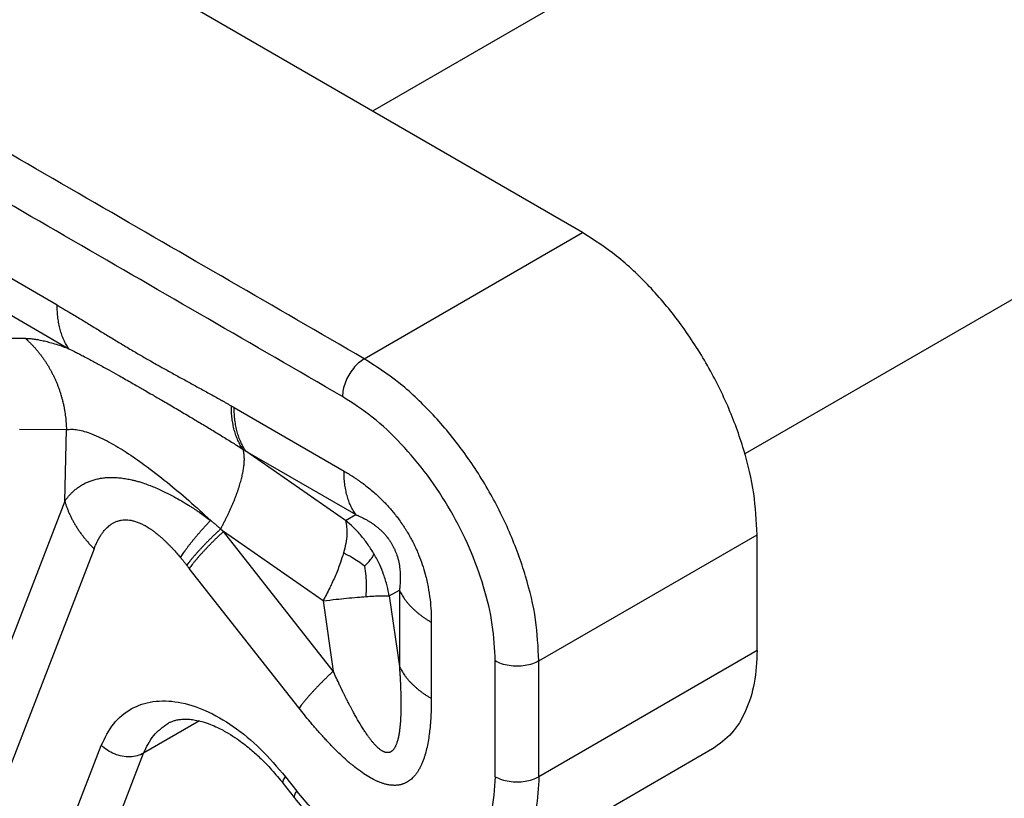
# Model space of a CAD drawing. Units: millimetres. Extents: x -297 to 0, y 0 to 210.
# Drawn here: x -63 to -55, y 153 to 159 of the extents above; entities that cross this region are included whole.
import ezdxf

# ---------------------------------------------------------------- set-up
doc = ezdxf.new("R2010")
doc.units = ezdxf.units.MM

msp = doc.modelspace()

# ---------------------------------------------------------------- linework, layer by layer
at = {"color": 2, "linetype": 'Continuous'}
for p, q in [((-52.1285, 163.2368), (-60.1749, 158.5798)), ((-58.4748, 157.5959), (-67.5965, 162.8753)), ((-62.7304, 157.0071), (-66.8667, 159.4012)), ((-66.772, 159.0482), (-62.6356, 156.6542)), ((-60.2426, 156.5728), (-58.4748, 157.5959)), ((-54.3559, 157.4232), (-57.159, 155.8009)), ((-63.3667, 156.7417), (-62.988, 156.7384)), ((-61.2963, 156.1771), (-60.4067, 155.6622)), ((-63.0345, 156.0022), (-62.6558, 155.9989)), ((-62.6689, 155.419), (-62.6558, 155.9989)), ((-60.3937, 155.2628), (-61.2016, 155.8242)), ((-61.2016, 155.8242), (-60.3119, 155.3093)), ((-62.6689, 155.419), (-63.9047, 152.2185)), ((-60.3937, 155.2628), (-60.3119, 155.3093)), ((-60.4943, 154.0401), (-61.3839, 155.1727)), ((-60.576, 154.6113), (-61.3839, 155.1727)), ((-58.8284, 154.1233), (-57.0606, 155.1464)), ((-57.0606, 154.2086), (-57.0606, 155.1464)), ((-62.4314, 155.0325), (-63.6672, 151.8319)), ((-60.7714, 153.7415), (-61.661, 154.8741)), ((-60.0401, 154.6505), (-59.9584, 154.697)), ((-59.9584, 154.697), (-59.9584, 154.0793)), ((-60.576, 154.6113), (-60.4943, 154.0401)), ((-60.0401, 154.6505), (-59.9584, 154.0793)), ((-59.6996, 154.4375), (-59.6996, 153.8199)), ((-57.0606, 154.2086), (-58.8284, 153.1855)), ((-59.1819, 153.1855), (-59.1819, 154.1233)), ((-58.8284, 153.1855), (-58.8284, 154.1233)), ((-61.5774, 153.6371), (-62.0299, 153.3752)), ((-63.0337, 151.727), (-62.3728, 153.4387)), ((-57.4214, 153.4102), (-59.1892, 152.387)), ((-62.6909, 151.6634), (-62.0299, 153.3752)), ((-60.8805, 153.1837), (-60.7896, 153.068)), ((-60.9003, 153.1315), (-60.8095, 153.0159))]:
    msp.add_line(p, q, dxfattribs=at)
for points in [[(-60.2426, 156.5728), (-60.9701, 156.9938), (-62.4251, 157.8359), (-64.6076, 159.0991), (-66.7901, 160.3623), (-68.2451, 161.2044), (-68.9726, 161.6255)], [(-60.4194, 156.2666), (-61.1469, 156.6876), (-62.6019, 157.5297), (-64.7844, 158.7929), (-66.9669, 160.0561), (-68.4219, 160.8982), (-69.1494, 161.3193)]]:
    msp.add_open_spline(points, degree=3, dxfattribs=at)
for points, knots in [([(-57.0606, 155.1464), (-57.0663, 155.2581), (-57.0782, 155.4905), (-57.1636, 155.8412), (-57.2933, 156.1965), (-57.4686, 156.543), (-57.6811, 156.8682), (-57.9241, 157.1584), (-58.1854, 157.4081), (-58.3808, 157.5349), (-58.4748, 157.5959)], [0, 0, 0, 0, 0.335019, 0.696625, 1.077369, 1.468131, 1.858987, 2.240008, 2.602051, 2.937625, 2.937625, 2.937625, 2.937625]), ([(-62.7304, 157.0071), (-62.7179, 156.9999), (-62.6955, 156.9869), (-62.6654, 156.9692), (-62.6324, 156.9496), (-62.5949, 156.9271), (-62.5358, 156.8914), (-62.4624, 156.8466), (-62.3743, 156.7926), (-62.2864, 156.7389), (-62.1974, 156.6851), (-62.1104, 156.6335), (-62.0394, 156.5921), (-61.9832, 156.5599), (-61.9387, 156.5345), (-61.8936, 156.5091), (-61.8352, 156.4766), (-61.7633, 156.4368), (-61.6754, 156.3886), (-61.5872, 156.3403), (-61.5133, 156.2997), (-61.454, 156.2667), (-61.4223, 156.2489), (-61.4037, 156.2384), (-61.3981, 156.2353), (-61.3926, 156.2322), (-61.3851, 156.228), (-61.3758, 156.2227), (-61.3608, 156.2141), (-61.3421, 156.2035), (-61.3271, 156.1949), (-61.3196, 156.1906)], [0, 0, 0, 0, 0.043229, 0.077715, 0.104662, 0.158345, 0.209049, 0.311835, 0.416282, 0.519139, 0.620769, 0.728287, 0.822541, 0.867226, 0.922707, 0.97613, 1.022651, 1.123105, 1.222782, 1.323347, 1.424796, 1.475798, 1.527011, 1.53374, 1.539846, 1.546267, 1.552704, 1.565589, 1.578497, 1.604359, 1.630239, 1.630239, 1.630239, 1.630239]), ([(-62.6356, 156.6542), (-62.6394, 156.6597), (-62.647, 156.6709), (-62.6575, 156.6884), (-62.6674, 156.7068), (-62.6766, 156.7259), (-62.6851, 156.7459), (-62.693, 156.7666), (-62.7001, 156.788), (-62.7065, 156.8101), (-62.7121, 156.8329), (-62.717, 156.8563), (-62.7211, 156.8802), (-62.7245, 156.9047), (-62.7271, 156.9297), (-62.729, 156.9552), (-62.7302, 156.981), (-62.7303, 156.9984), (-62.7304, 157.0071)], [0, 0, 0, 0, 0.0200393, 0.0404662, 0.0612984, 0.0825503, 0.1042333, 0.1263554, 0.1489213, 0.1719318, 0.1953847, 0.2192743, 0.2435917, 0.2683247, 0.2934584, 0.3189752, 0.3448547, 0.3710746, 0.3710746, 0.3710746, 0.3710746]), ([(-62.988, 156.7384), (-62.9819, 156.7328), (-62.9696, 156.7216), (-62.9517, 156.7041), (-62.9341, 156.6861), (-62.9169, 156.6675), (-62.9001, 156.6484), (-62.8837, 156.6287), (-62.8677, 156.6085), (-62.8522, 156.5878), (-62.8372, 156.5667), (-62.8226, 156.545), (-62.8086, 156.5229), (-62.7951, 156.5004), (-62.7822, 156.4774), (-62.7699, 156.4541), (-62.7581, 156.4304), (-62.747, 156.4064), (-62.7364, 156.3821), (-62.7265, 156.3575), (-62.7172, 156.3327), (-62.7085, 156.3076), (-62.7005, 156.2823), (-62.6932, 156.2568), (-62.6865, 156.2312), (-62.6804, 156.2055), (-62.675, 156.1797), (-62.6703, 156.1539), (-62.6663, 156.128), (-62.6629, 156.1021), (-62.6601, 156.0762), (-62.658, 156.0504), (-62.6565, 156.0246), (-62.656, 156.0075), (-62.6558, 155.9989)], [0, 0, 0, 0, 0.0248603, 0.0498858, 0.0750698, 0.1004053, 0.1258848, 0.1515005, 0.1772443, 0.2031076, 0.2290818, 0.2551575, 0.2813254, 0.3075758, 0.3338987, 0.3602839, 0.386721, 0.4131995, 0.4397085, 0.4662372, 0.4927746, 0.5193098, 0.5458316, 0.5723289, 0.5987908, 0.6252061, 0.6515641, 0.6778538, 0.7040647, 0.7301863, 0.7562084, 0.7821208, 0.8079138, 0.8335779, 0.8335779, 0.8335779, 0.8335779]), ([(-62.988, 156.7384), (-62.9769, 156.7381), (-62.9528, 156.7373), (-62.9164, 156.7331), (-62.8759, 156.7264), (-62.8339, 156.7173), (-62.7873, 156.7052), (-62.7379, 156.6904), (-62.6864, 156.6731), (-62.6521, 156.6603), (-62.6356, 156.6542)], [0, 0, 0, 0, 0.0334625, 0.0721811, 0.1098074, 0.1567964, 0.2010409, 0.2541499, 0.311436, 0.3640166, 0.3640166, 0.3640166, 0.3640166]), ([(-62.6356, 156.6542), (-62.6202, 156.6465), (-62.594, 156.6334), (-62.5557, 156.6137), (-62.5183, 156.5942), (-62.4648, 156.566), (-62.395, 156.5283), (-62.3151, 156.4842), (-62.229, 156.4359), (-62.1552, 156.394), (-62.093, 156.3584), (-62.0511, 156.3344), (-62.0082, 156.3096), (-61.9523, 156.2773), (-61.8742, 156.232), (-61.7788, 156.1762), (-61.683, 156.1196), (-61.5906, 156.0645), (-61.5024, 156.0114), (-61.4255, 155.9645), (-61.3642, 155.9266), (-61.3201, 155.8992), (-61.2738, 155.8701), (-61.2431, 155.8506), (-61.2255, 155.8395)], [0, 0, 0, 0, 0.051729, 0.087765, 0.129308, 0.178307, 0.269306, 0.36722, 0.452168, 0.5653, 0.621966, 0.667169, 0.710173, 0.770568, 0.860891, 0.980918, 1.102126, 1.194707, 1.303604, 1.410896, 1.465243, 1.519735, 1.566693, 1.629047, 1.629047, 1.629047, 1.629047]), ([(-60.2426, 156.5728), (-60.2583, 156.5622), (-60.2912, 156.54), (-60.3328, 156.4944), (-60.3691, 156.4415), (-60.3967, 156.3837), (-60.4154, 156.325), (-60.4181, 156.2854), (-60.4194, 156.2666)], [0, 0, 0, 0, 0.0566635, 0.1186847, 0.1835861, 0.2484665, 0.3104277, 0.3670015, 0.3670015, 0.3670015, 0.3670015]), ([(-58.8284, 154.1233), (-58.8341, 154.235), (-58.846, 154.4673), (-58.9313, 154.8181), (-59.061, 155.1734), (-59.2364, 155.5199), (-59.4489, 155.8451), (-59.6919, 156.1353), (-59.9532, 156.3849), (-60.1486, 156.5117), (-60.2426, 156.5728)], [0, 0, 0, 0, 0.335019, 0.696625, 1.077369, 1.468131, 1.858987, 2.240008, 2.602051, 2.937625, 2.937625, 2.937625, 2.937625]), ([(-59.1819, 154.1233), (-59.1869, 154.221), (-59.1973, 154.4243), (-59.272, 154.7312), (-59.3855, 155.0421), (-59.5389, 155.3453), (-59.7248, 155.6299), (-59.9375, 155.8838), (-60.1661, 156.1022), (-60.3371, 156.2132), (-60.4194, 156.2666)], [0, 0, 0, 0, 0.293141, 0.609547, 0.942698, 1.284615, 1.626614, 1.960007, 2.276795, 2.570422, 2.570422, 2.570422, 2.570422]), ([(-61.3196, 156.1906), (-61.3181, 156.1897), (-61.3142, 156.1875), (-61.3087, 156.1843), (-61.3024, 156.1807), (-61.2986, 156.1784), (-61.2963, 156.1771)], [0, 0, 0, 0, 0.00528433, 0.01346424, 0.0191576, 0.02693825, 0.02693825, 0.02693825, 0.02693825]), ([(-61.2255, 155.8395), (-61.2292, 155.845), (-61.2368, 155.8561), (-61.2471, 155.8737), (-61.2569, 155.892), (-61.266, 155.9111), (-61.2744, 155.931), (-61.2822, 155.9516), (-61.2893, 155.9729), (-61.2956, 155.9949), (-61.3012, 156.0175), (-61.3061, 156.0408), (-61.3102, 156.0646), (-61.3136, 156.0889), (-61.3163, 156.1138), (-61.3182, 156.139), (-61.3194, 156.1647), (-61.3195, 156.1819), (-61.3196, 156.1906)], [0, 0, 0, 0, 0.0199651, 0.0403134, 0.0610615, 0.0822231, 0.1038086, 0.1258252, 0.148277, 0.1711646, 0.1944854, 0.2182334, 0.2423999, 0.2669729, 0.2919376, 0.3172769, 0.3429709, 0.3689979, 0.3689979, 0.3689979, 0.3689979]), ([(-61.2016, 155.8242), (-61.2053, 155.8297), (-61.213, 155.8409), (-61.2234, 155.8584), (-61.2333, 155.8768), (-61.2425, 155.8959), (-61.2511, 155.9159), (-61.2589, 155.9366), (-61.266, 155.958), (-61.2724, 155.9801), (-61.278, 156.0029), (-61.2829, 156.0263), (-61.2871, 156.0502), (-61.2905, 156.0747), (-61.2931, 156.0997), (-61.2949, 156.1252), (-61.2961, 156.151), (-61.2962, 156.1684), (-61.2963, 156.1771)], [0, 0, 0, 0, 0.0200393, 0.0404662, 0.0612984, 0.0825503, 0.1042333, 0.1263554, 0.1489213, 0.1719318, 0.1953847, 0.2192743, 0.2435917, 0.2683247, 0.2934584, 0.3189752, 0.3448547, 0.3710746, 0.3710746, 0.3710746, 0.3710746]), ([(-62.6558, 155.9989), (-62.6415, 156.0002), (-62.611, 156.0029), (-62.5621, 155.9968), (-62.508, 155.9842), (-62.4209, 155.9543), (-62.3063, 155.8987), (-62.1649, 155.813), (-62.0087, 155.7045), (-61.8401, 155.5733), (-61.6612, 155.4224), (-61.5456, 155.3169), (-61.4868, 155.2632)], [0, 0, 0, 0, 0.043028, 0.091647, 0.146988, 0.209423, 0.367563, 0.527873, 0.705202, 0.937682, 1.16861, 1.407194, 1.407194, 1.407194, 1.407194]), ([(-61.4062, 155.194), (-61.4017, 155.2022), (-61.3929, 155.2188), (-61.3799, 155.2437), (-61.3673, 155.2686), (-61.355, 155.2935), (-61.3431, 155.3183), (-61.3316, 155.343), (-61.3205, 155.3676), (-61.3099, 155.3921), (-61.2998, 155.4163), (-61.2902, 155.4403), (-61.281, 155.464), (-61.2724, 155.4874), (-61.2644, 155.5104), (-61.2569, 155.533), (-61.25, 155.5552), (-61.2437, 155.5769), (-61.238, 155.5981), (-61.2329, 155.6188), (-61.2284, 155.6389), (-61.2245, 155.6584), (-61.2213, 155.6773), (-61.2186, 155.6956), (-61.2166, 155.7132), (-61.2152, 155.7301), (-61.2144, 155.7463), (-61.2142, 155.7618), (-61.2147, 155.7766), (-61.2157, 155.7907), (-61.2172, 155.804), (-61.2194, 155.8165), (-61.2221, 155.8283), (-61.2244, 155.8358), (-61.2255, 155.8395)], [0, 0, 0, 0, 0.0281825, 0.056267, 0.0842138, 0.1119829, 0.139534, 0.1668264, 0.1938198, 0.2204741, 0.2467499, 0.2726084, 0.298012, 0.3229243, 0.3473105, 0.3711376, 0.3943746, 0.4169927, 0.4389656, 0.4602698, 0.4808846, 0.5007926, 0.5199796, 0.5384351, 0.5561522, 0.5731281, 0.5893639, 0.6048653, 0.6196425, 0.6337103, 0.6470887, 0.6598028, 0.671883, 0.6833653, 0.6833653, 0.6833653, 0.6833653]), ([(-61.2255, 155.8395), (-61.2251, 155.8392), (-61.2239, 155.8385), (-61.2215, 155.8369), (-61.2179, 155.8346), (-61.2133, 155.8317), (-61.2078, 155.8282), (-61.2038, 155.8257), (-61.2016, 155.8242)], [0, 0, 0, 0, 0.00133772, 0.00432776, 0.00870183, 0.01419165, 0.02036641, 0.02838867, 0.02838867, 0.02838867, 0.02838867]), ([(-60.4067, 155.6622), (-60.3938, 155.6546), (-60.368, 155.6392), (-60.3361, 155.6189), (-60.3106, 155.602), (-60.2904, 155.5882), (-60.2711, 155.5745), (-60.2282, 155.5429), (-60.1683, 155.4946), (-60.1082, 155.4385), (-60.0665, 155.3955), (-60.0389, 155.3654), (-60.0105, 155.3324), (-59.9845, 155.3001), (-59.9575, 155.2643), (-59.9364, 155.2343), (-59.9185, 155.2073), (-59.9057, 155.1872), (-59.8931, 155.1667), (-59.881, 155.1461), (-59.87, 155.1266), (-59.8594, 155.1068), (-59.8491, 155.0871), (-59.8387, 155.0662), (-59.8286, 155.0451), (-59.8194, 155.0248), (-59.8107, 155.0048), (-59.7943, 154.9651), (-59.7723, 154.9057), (-59.7463, 154.819), (-59.7247, 154.7243), (-59.7095, 154.6245), (-59.7012, 154.5288), (-59.7001, 154.4675), (-59.6996, 154.4375)], [0, 0, 0, 0, 0.044895, 0.090269, 0.113309, 0.136678, 0.163482, 0.18468, 0.296282, 0.394208, 0.431121, 0.475788, 0.5169, 0.561694, 0.599981, 0.651502, 0.671486, 0.697424, 0.722813, 0.743686, 0.769199, 0.789951, 0.811019, 0.835834, 0.860185, 0.881123, 0.902732, 0.925516, 1.010079, 1.092549, 1.196938, 1.301206, 1.395004, 1.485011, 1.485011, 1.485011, 1.485011]), ([(-60.3119, 155.3093), (-60.3157, 155.3148), (-60.3233, 155.326), (-60.3338, 155.3435), (-60.3437, 155.3619), (-60.3529, 155.3811), (-60.3614, 155.401), (-60.3693, 155.4217), (-60.3764, 155.4431), (-60.3828, 155.4652), (-60.3884, 155.488), (-60.3933, 155.5114), (-60.3974, 155.5353), (-60.4008, 155.5598), (-60.4035, 155.5848), (-60.4053, 155.6103), (-60.4065, 155.6361), (-60.4066, 155.6535), (-60.4067, 155.6622)], [0, 0, 0, 0, 0.0200393, 0.0404662, 0.0612984, 0.0825503, 0.1042333, 0.1263554, 0.1489213, 0.1719318, 0.1953847, 0.2192743, 0.2435917, 0.2683247, 0.2934584, 0.3189752, 0.3448547, 0.3710746, 0.3710746, 0.3710746, 0.3710746]), ([(-62.6689, 155.419), (-62.6629, 155.4271), (-62.6515, 155.4425), (-62.6358, 155.4612), (-62.6231, 155.4751), (-62.6143, 155.4842), (-62.6076, 155.4907), (-62.6023, 155.4957), (-62.5973, 155.5002), (-62.5829, 155.513), (-62.5591, 155.5316), (-62.5254, 155.5531), (-62.4937, 155.5694), (-62.4628, 155.5823), (-62.4309, 155.5929), (-62.3978, 155.601), (-62.3696, 155.6058), (-62.3471, 155.6085), (-62.3292, 155.61), (-62.3104, 155.611), (-62.2856, 155.6115), (-62.2521, 155.6105), (-62.2112, 155.6068), (-62.1682, 155.6004), (-62.1312, 155.5928), (-62.0984, 155.5848), (-62.0686, 155.5765), (-62.0153, 155.56), (-61.9419, 155.5324), (-61.8585, 155.4942), (-61.7861, 155.4565), (-61.7245, 155.4216), (-61.6775, 155.393), (-61.6437, 155.3716), (-61.6224, 155.3578), (-61.6001, 155.343), (-61.57, 155.3226), (-61.5313, 155.2954), (-61.5017, 155.274), (-61.4868, 155.2632)], [0, 0, 0, 0, 0.030006, 0.057734, 0.073068, 0.086616, 0.095531, 0.10111, 0.108374, 0.11565, 0.158995, 0.198847, 0.235401, 0.265765, 0.299422, 0.336029, 0.36785, 0.385189, 0.404087, 0.421607, 0.441822, 0.478256, 0.522065, 0.564999, 0.608766, 0.635304, 0.666227, 0.701473, 0.802709, 0.901238, 0.976449, 1.047652, 1.113359, 1.141694, 1.167529, 1.189575, 1.22189, 1.276671, 1.33155, 1.33155, 1.33155, 1.33155]), ([(-62.6689, 155.419), (-62.6664, 155.4106), (-62.6613, 155.3936), (-62.6526, 155.3683), (-62.6429, 155.343), (-62.6321, 155.3178), (-62.6204, 155.2926), (-62.6077, 155.2675), (-62.594, 155.2427), (-62.5793, 155.218), (-62.5638, 155.1935), (-62.5473, 155.1693), (-62.53, 155.1455), (-62.5118, 155.122), (-62.4928, 155.0989), (-62.4731, 155.0763), (-62.4526, 155.054), (-62.4385, 155.0397), (-62.4314, 155.0325)], [0, 0, 0, 0, 0.0263898, 0.0531358, 0.0802328, 0.1076736, 0.135449, 0.1635479, 0.1919571, 0.2206615, 0.2496442, 0.2788867, 0.3083686, 0.3380681, 0.3679622, 0.3980265, 0.4282356, 0.4585633, 0.4585633, 0.4585633, 0.4585633]), ([(-60.3119, 155.3093), (-60.2992, 155.304), (-60.2733, 155.293), (-60.2456, 155.2791), (-60.2266, 155.2687), (-60.2171, 155.2632), (-60.2068, 155.2571), (-60.1935, 155.2489), (-60.1774, 155.2383), (-60.1576, 155.2242), (-60.1372, 155.2083), (-60.1196, 155.1932), (-60.1054, 155.18), (-60.0947, 155.1694), (-60.0844, 155.1586), (-60.0718, 155.1446), (-60.0587, 155.1288), (-60.0447, 155.1102), (-60.0315, 155.091), (-60.0191, 155.0708), (-60.0071, 155.0488), (-59.9964, 155.0265), (-59.9868, 155.0037), (-59.9746, 154.9701), (-59.9626, 154.926), (-59.9554, 154.881), (-59.9523, 154.8476), (-59.9512, 154.8284), (-59.9508, 154.8129), (-59.9507, 154.8022), (-59.9507, 154.7914), (-59.9512, 154.7699), (-59.9531, 154.7381), (-59.9567, 154.7104), (-59.9584, 154.697)], [0, 0, 0, 0, 0.0414067, 0.0844028, 0.0929861, 0.1064216, 0.1172808, 0.1288695, 0.1531904, 0.1752496, 0.2018103, 0.2308133, 0.2447487, 0.2598388, 0.2759421, 0.2897199, 0.3162793, 0.3373107, 0.3595639, 0.3861083, 0.4083518, 0.4348658, 0.4602568, 0.4823858, 0.5423343, 0.5969681, 0.6187643, 0.6429325, 0.654819, 0.6651708, 0.6751087, 0.6870093, 0.7299481, 0.7706112, 0.7706112, 0.7706112, 0.7706112]), ([(-62.4314, 155.0325), (-62.4273, 155.0426), (-62.4191, 155.0627), (-62.4089, 155.0847), (-62.4017, 155.099), (-62.3988, 155.1046), (-62.3963, 155.1092), (-62.3945, 155.1126), (-62.3924, 155.1162), (-62.3886, 155.1231), (-62.3827, 155.1328), (-62.3723, 155.1492), (-62.3584, 155.1688), (-62.3416, 155.1889), (-62.3255, 155.2053), (-62.3118, 155.2175), (-62.2967, 155.2291), (-62.2789, 155.2406), (-62.2571, 155.2516), (-62.2333, 155.2601), (-62.2083, 155.2655), (-62.1829, 155.2678), (-62.1575, 155.2671), (-62.1312, 155.2636), (-62.1033, 155.257), (-62.0751, 155.2474), (-62.0464, 155.235), (-62.017, 155.2198), (-61.9904, 155.2037), (-61.9662, 155.1875), (-61.9446, 155.1718), (-61.9227, 155.1547), (-61.9009, 155.1366), (-61.8794, 155.1177), (-61.8593, 155.0991), (-61.841, 155.0814), (-61.8278, 155.0682), (-61.8172, 155.0574), (-61.8098, 155.0497), (-61.8018, 155.0413), (-61.786, 155.0243), (-61.7619, 154.9976), (-61.7416, 154.9737), (-61.7313, 154.9617)], [0, 0, 0, 0, 0.0327953, 0.0650114, 0.072926, 0.0807726, 0.0838393, 0.0885476, 0.0924262, 0.0962632, 0.1122366, 0.126556, 0.1543851, 0.1844974, 0.2049532, 0.2232181, 0.2394106, 0.2622405, 0.2865524, 0.3124131, 0.3379001, 0.3631799, 0.388556, 0.4141033, 0.4426395, 0.4746015, 0.503321, 0.5362505, 0.5738166, 0.5966481, 0.6233568, 0.6540842, 0.6797851, 0.7083767, 0.7399693, 0.7620658, 0.7847038, 0.795959, 0.8074646, 0.8168432, 0.8305034, 0.8773277, 0.9246142, 0.9246142, 0.9246142, 0.9246142]), ([(-61.7313, 154.9617), (-61.7278, 154.9672), (-61.7207, 154.9785), (-61.7093, 154.9953), (-61.6974, 155.0126), (-61.6847, 155.0303), (-61.6714, 155.0484), (-61.6574, 155.0668), (-61.6428, 155.0855), (-61.6276, 155.1045), (-61.6118, 155.1237), (-61.5954, 155.1432), (-61.5785, 155.1629), (-61.5611, 155.1827), (-61.5432, 155.2028), (-61.5248, 155.2229), (-61.506, 155.2431), (-61.4933, 155.2565), (-61.4868, 155.2632)], [0, 0, 0, 0, 0.0195721, 0.0398899, 0.0609365, 0.0826927, 0.1051361, 0.128242, 0.1519831, 0.1763299, 0.2012509, 0.2267124, 0.2526792, 0.2791144, 0.3059799, 0.3332365, 0.3608439, 0.3887614, 0.3887614, 0.3887614, 0.3887614]), ([(-61.4868, 155.2632), (-61.4851, 155.2618), (-61.4817, 155.259), (-61.4754, 155.2536), (-61.4676, 155.247), (-61.4583, 155.2391), (-61.4487, 155.2308), (-61.4394, 155.2228), (-61.4306, 155.2153), (-61.4224, 155.2083), (-61.4142, 155.2013), (-61.4089, 155.1964), (-61.4062, 155.194)], [0, 0, 0, 0, 0.0066541, 0.013309, 0.025139, 0.0369723, 0.0500293, 0.0630902, 0.0738914, 0.0846879, 0.0954981, 0.1063432, 0.1063432, 0.1063432, 0.1063432]), ([(-60.3937, 155.2628), (-60.3879, 155.2255), (-60.3741, 155.1366), (-60.3976, 155.0493), (-60.4113, 154.9987)], [0, 0, 0, 0, 0.1121635, 0.2673019, 0.2673019, 0.2673019, 0.2673019]), ([(-60.1624, 154.9881), (-60.1781, 155.0138), (-60.2096, 155.0652), (-60.2666, 155.1384), (-60.3276, 155.2051), (-60.3728, 155.2446), (-60.3937, 155.2628)], [0, 0, 0, 0, 0.0903053, 0.18057, 0.2778756, 0.3608388, 0.3608388, 0.3608388, 0.3608388]), ([(-61.4062, 155.194), (-61.4133, 155.1873), (-61.4274, 155.1741), (-61.4482, 155.1541), (-61.4687, 155.1343), (-61.4886, 155.1147), (-61.5081, 155.0951), (-61.527, 155.0758), (-61.5454, 155.0567), (-61.5632, 155.0379), (-61.5803, 155.0193), (-61.5968, 155.0011), (-61.6126, 154.9832), (-61.6277, 154.9657), (-61.6421, 154.9485), (-61.6558, 154.9318), (-61.6687, 154.9156), (-61.677, 154.9048), (-61.681, 154.8995)], [0, 0, 0, 0, 0.0291861, 0.0580417, 0.0865194, 0.1145724, 0.1421552, 0.1692232, 0.1957334, 0.2216448, 0.2469179, 0.2715159, 0.2954042, 0.318551, 0.3409272, 0.3625068, 0.3832669, 0.4031881, 0.4031881, 0.4031881, 0.4031881]), ([(-61.3839, 155.1727), (-61.3911, 155.1659), (-61.4053, 155.1525), (-61.4264, 155.1323), (-61.447, 155.1123), (-61.4672, 155.0923), (-61.4868, 155.0725), (-61.5059, 155.0529), (-61.5245, 155.0335), (-61.5424, 155.0144), (-61.5597, 154.9956), (-61.5763, 154.9771), (-61.5923, 154.9589), (-61.6075, 154.9411), (-61.622, 154.9238), (-61.6357, 154.9068), (-61.6487, 154.8904), (-61.657, 154.8794), (-61.661, 154.8741)], [0, 0, 0, 0, 0.0295213, 0.0587122, 0.0875238, 0.1159082, 0.1438182, 0.1712081, 0.1980336, 0.2242524, 0.2498238, 0.27471, 0.2988753, 0.322287, 0.3449153, 0.3667334, 0.387718, 0.407849, 0.407849, 0.407849, 0.407849]), ([(-61.4062, 155.194), (-61.4058, 155.1936), (-61.405, 155.1928), (-61.4027, 155.1906), (-61.3994, 155.1874), (-61.3961, 155.1843), (-61.394, 155.1823), (-61.3918, 155.1802), (-61.3884, 155.177), (-61.3854, 155.1741), (-61.3839, 155.1727)], [0, 0, 0, 0, 0.00164978, 0.00329995, 0.00942309, 0.01554616, 0.01691568, 0.01828519, 0.02453468, 0.03078393, 0.03078393, 0.03078393, 0.03078393]), ([(-60.4113, 154.9987), (-60.4192, 154.9724), (-60.4381, 154.9101), (-60.4758, 154.8155), (-60.5226, 154.7124), (-60.5579, 154.6456), (-60.576, 154.6113)], [0, 0, 0, 0, 0.0822295, 0.1953185, 0.3053314, 0.4217322, 0.4217322, 0.4217322, 0.4217322]), ([(-60.2402, 154.8917), (-60.2574, 154.9047), (-60.291, 154.93), (-60.3478, 154.9664), (-60.3887, 154.9872), (-60.4113, 154.9987)], [0, 0, 0, 0, 0.0644584, 0.1263024, 0.202127, 0.202127, 0.202127, 0.202127]), ([(-60.2402, 154.8917), (-60.2233, 154.9087), (-60.194, 154.9382), (-60.1718, 154.9733), (-60.1624, 154.9881)], [0, 0, 0, 0, 0.0716287, 0.1242023, 0.1242023, 0.1242023, 0.1242023]), ([(-60.0401, 154.6505), (-60.0455, 154.6776), (-60.0571, 154.7366), (-60.0836, 154.8205), (-60.1182, 154.9066), (-60.1469, 154.9596), (-60.1624, 154.9881)], [0, 0, 0, 0, 0.0829802, 0.1803004, 0.2634453, 0.3608804, 0.3608804, 0.3608804, 0.3608804]), ([(-61.7313, 154.9617), (-61.7303, 154.9605), (-61.7281, 154.958), (-61.7241, 154.9531), (-61.7193, 154.9473), (-61.7135, 154.9402), (-61.7075, 154.9328), (-61.7017, 154.9256), (-61.6962, 154.9188), (-61.6911, 154.9124), (-61.686, 154.906), (-61.6827, 154.9017), (-61.681, 154.8995)], [0, 0, 0, 0, 0.00494418, 0.00989791, 0.0187647, 0.02765269, 0.03746497, 0.04730114, 0.05545943, 0.06363533, 0.0718225, 0.08001454, 0.08001454, 0.08001454, 0.08001454]), ([(-61.681, 154.8995), (-61.6797, 154.8979), (-61.6763, 154.8936), (-61.6716, 154.8876), (-61.6662, 154.8807), (-61.6629, 154.8765), (-61.661, 154.8741)], [0, 0, 0, 0, 0.00635095, 0.01619286, 0.02312238, 0.03237769, 0.03237769, 0.03237769, 0.03237769]), ([(-60.2402, 154.8917), (-60.2367, 154.8654), (-60.2299, 154.814), (-60.2256, 154.7315), (-60.2289, 154.6758), (-60.2308, 154.6453)], [0, 0, 0, 0, 0.0797632, 0.1555797, 0.2471356, 0.2471356, 0.2471356, 0.2471356]), ([(-59.9584, 154.697), (-59.9555, 154.6909), (-59.9496, 154.6787), (-59.9396, 154.6608), (-59.9286, 154.643), (-59.9166, 154.6254), (-59.9036, 154.6079), (-59.8895, 154.5907), (-59.8745, 154.5738), (-59.8585, 154.5572), (-59.8416, 154.5408), (-59.8237, 154.5248), (-59.805, 154.5092), (-59.7855, 154.494), (-59.7651, 154.4791), (-59.7439, 154.4648), (-59.7221, 154.4508), (-59.7071, 154.4419), (-59.6996, 154.4375)], [0, 0, 0, 0, 0.0201161, 0.0406195, 0.0615275, 0.0828543, 0.1046111, 0.1268057, 0.1494423, 0.1725218, 0.1960417, 0.2199962, 0.2443761, 0.2691694, 0.294361, 0.319933, 0.3458654, 0.3721355, 0.3721355, 0.3721355, 0.3721355]), ([(-60.576, 154.6113), (-60.5404, 154.6154), (-60.4777, 154.6225), (-60.3847, 154.632), (-60.3053, 154.6395), (-60.2529, 154.6436), (-60.2308, 154.6453)], [0, 0, 0, 0, 0.107475, 0.1893269, 0.2804839, 0.3469432, 0.3469432, 0.3469432, 0.3469432]), ([(-60.2308, 154.6453), (-60.2094, 154.6468), (-60.1701, 154.6495), (-60.1167, 154.6517), (-60.0745, 154.6527), (-60.0503, 154.6511), (-60.0401, 154.6505)], [0, 0, 0, 0, 0.0643829, 0.118054, 0.1603618, 0.1908743, 0.1908743, 0.1908743, 0.1908743]), ([(-57.0606, 154.2086), (-57.0646, 154.1199), (-57.0721, 153.952), (-57.1429, 153.7223), (-57.2547, 153.531), (-57.3671, 153.4495), (-57.4214, 153.4102)], [0, 0, 0, 0, 0.2651279, 0.5022968, 0.7156229, 0.9148646, 0.9148646, 0.9148646, 0.9148646]), ([(-58.8284, 154.1233), (-58.8454, 154.1149), (-58.881, 154.0974), (-58.9413, 154.0842), (-59.0052, 154.0792), (-59.0691, 154.0842), (-59.1293, 154.0974), (-59.1649, 154.1149), (-59.1819, 154.1233)], [0, 0, 0, 0, 0.0566531, 0.1186568, 0.1835491, 0.2484415, 0.3104452, 0.3670983, 0.3670983, 0.3670983, 0.3670983]), ([(-60.4943, 154.0401), (-60.5015, 154.0334), (-60.5157, 154.02), (-60.5368, 153.9998), (-60.5574, 153.9797), (-60.5776, 153.9598), (-60.5972, 153.94), (-60.6163, 153.9203), (-60.6349, 153.901), (-60.6528, 153.8819), (-60.6701, 153.863), (-60.6867, 153.8445), (-60.7026, 153.8264), (-60.7178, 153.8086), (-60.7323, 153.7912), (-60.7461, 153.7743), (-60.7591, 153.7578), (-60.7673, 153.7469), (-60.7714, 153.7415)], [0, 0, 0, 0, 0.0295213, 0.0587122, 0.0875238, 0.1159082, 0.1438182, 0.1712081, 0.1980336, 0.2242524, 0.2498238, 0.27471, 0.2988753, 0.322287, 0.3449153, 0.3667334, 0.387718, 0.407849, 0.407849, 0.407849, 0.407849]), ([(-59.9584, 154.0793), (-59.9581, 154.0749), (-59.9575, 154.066), (-59.9565, 154.0524), (-59.9556, 154.0382), (-59.9546, 154.0235), (-59.9537, 154.0085), (-59.9528, 153.993), (-59.9519, 153.9773), (-59.9513, 153.9656), (-59.9509, 153.9578), (-59.9507, 153.9538), (-59.9505, 153.9492), (-59.9502, 153.944), (-59.95, 153.9383), (-59.9497, 153.9321), (-59.9494, 153.9255), (-59.9491, 153.9184), (-59.9488, 153.911), (-59.9482, 153.8963), (-59.9475, 153.8746), (-59.9467, 153.8465), (-59.9461, 153.8189), (-59.9458, 153.7916), (-59.9458, 153.764), (-59.946, 153.7362), (-59.9466, 153.7085), (-59.9475, 153.681), (-59.9488, 153.6537), (-59.9503, 153.6299), (-59.9519, 153.6096), (-59.9535, 153.5925), (-59.9553, 153.5757), (-59.9574, 153.5592), (-59.9597, 153.5431), (-59.9623, 153.5274), (-59.9652, 153.5121), (-59.9683, 153.4974), (-59.9718, 153.4833), (-59.9756, 153.4698), (-59.9794, 153.458), (-59.9831, 153.4479), (-59.9866, 153.4393), (-59.9902, 153.4315), (-59.9939, 153.4245), (-59.9976, 153.418), (-60.0013, 153.4122), (-60.0051, 153.407), (-60.0089, 153.4024), (-60.0129, 153.3981), (-60.017, 153.3943), (-60.0209, 153.3913), (-60.0243, 153.3889), (-60.0274, 153.3871), (-60.0303, 153.3855), (-60.0332, 153.3842), (-60.0365, 153.383), (-60.0398, 153.382), (-60.0432, 153.3812), (-60.0466, 153.3806), (-60.0512, 153.3802), (-60.0565, 153.3801), (-60.0623, 153.3807), (-60.0676, 153.3817), (-60.0731, 153.3831), (-60.0789, 153.385), (-60.0848, 153.3874), (-60.0905, 153.3902), (-60.097, 153.3937), (-60.1042, 153.3981), (-60.1122, 153.4037), (-60.1202, 153.4099), (-60.1281, 153.4166), (-60.136, 153.4237), (-60.1437, 153.4311), (-60.1513, 153.4389), (-60.1586, 153.4468), (-60.1658, 153.4548), (-60.173, 153.4632), (-60.1804, 153.4721), (-60.1881, 153.4816), (-60.1959, 153.4918), (-60.2039, 153.5025), (-60.2122, 153.5139), (-60.2207, 153.5259), (-60.2294, 153.5386), (-60.2384, 153.552), (-60.2476, 153.5661), (-60.257, 153.5809), (-60.2667, 153.5964), (-60.2768, 153.6129), (-60.2869, 153.63), (-60.2971, 153.6474), (-60.3069, 153.6645), (-60.3163, 153.6812), (-60.3252, 153.6973), (-60.3327, 153.711), (-60.339, 153.7226), (-60.3443, 153.7324), (-60.3499, 153.7429), (-60.3557, 153.754), (-60.3619, 153.7658), (-60.3683, 153.7781), (-60.375, 153.7911), (-60.3819, 153.8048), (-60.3886, 153.818), (-60.3949, 153.8305), (-60.4006, 153.8419), (-60.406, 153.8528), (-60.4111, 153.8632), (-60.4144, 153.87), (-60.4163, 153.8738), (-60.4168, 153.8749), (-60.4176, 153.8766), (-60.4187, 153.8788), (-60.42, 153.8815), (-60.4216, 153.8847), (-60.4233, 153.8883), (-60.4252, 153.8922), (-60.4272, 153.8963), (-60.4307, 153.9037), (-60.4359, 153.9144), (-60.449, 153.9421), (-60.4686, 153.984), (-60.4857, 154.0214), (-60.4943, 154.0401)], [0, 0, 0, 0, 0.013128, 0.026837, 0.041071, 0.055771, 0.070883, 0.086348, 0.10211, 0.118112, 0.121499, 0.125526, 0.130157, 0.135353, 0.141077, 0.147291, 0.153956, 0.161037, 0.168494, 0.17629, 0.205106, 0.23372, 0.260625, 0.28797, 0.315607, 0.343386, 0.371159, 0.398779, 0.426101, 0.452982, 0.470287, 0.487424, 0.50434, 0.520982, 0.5373, 0.553243, 0.568765, 0.583819, 0.598363, 0.612358, 0.625771, 0.635632, 0.644823, 0.653381, 0.661347, 0.668758, 0.675657, 0.682081, 0.688072, 0.693669, 0.699449, 0.704755, 0.708543, 0.712076, 0.715374, 0.718349, 0.721838, 0.725787, 0.728687, 0.7322, 0.73628, 0.7424, 0.748208, 0.75366, 0.758688, 0.76526, 0.771741, 0.778079, 0.784213, 0.793687, 0.803491, 0.813596, 0.823964, 0.834552, 0.845311, 0.856188, 0.867128, 0.877604, 0.888631, 0.900227, 0.912411, 0.925202, 0.938618, 0.952676, 0.967396, 0.982795, 0.998891, 1.015703, 1.033249, 1.051545, 1.070611, 1.091117, 1.111305, 1.131053, 1.150241, 1.168745, 1.186445, 1.196983, 1.208188, 1.220066, 1.232623, 1.245862, 1.259791, 1.274414, 1.289736, 1.305764, 1.318983, 1.331703, 1.343874, 1.355444, 1.366361, 1.366819, 1.368031, 1.36993, 1.372449, 1.375521, 1.37908, 1.383059, 1.387391, 1.39201, 1.396848, 1.412146, 1.427482, 1.48893, 1.550814, 1.550814, 1.550814, 1.550814]), ([(-59.9584, 154.0793), (-59.9555, 154.0733), (-59.9496, 154.0611), (-59.9396, 154.0431), (-59.9286, 154.0253), (-59.9166, 154.0077), (-59.9036, 153.9903), (-59.8895, 153.9731), (-59.8745, 153.9562), (-59.8585, 153.9395), (-59.8416, 153.9232), (-59.8237, 153.9072), (-59.805, 153.8916), (-59.7855, 153.8763), (-59.7651, 153.8615), (-59.7439, 153.8471), (-59.7221, 153.8331), (-59.7071, 153.8243), (-59.6996, 153.8199)], [0, 0, 0, 0, 0.0201161, 0.0406195, 0.0615275, 0.0828543, 0.1046111, 0.1268057, 0.1494423, 0.1725218, 0.1960417, 0.2199962, 0.2443761, 0.2691694, 0.294361, 0.319933, 0.3458654, 0.3721355, 0.3721355, 0.3721355, 0.3721355]), ([(-62.3728, 153.4387), (-62.3436, 153.5), (-62.2875, 153.6178), (-62.1365, 153.7452), (-61.9502, 153.8061), (-61.7403, 153.7976), (-61.5188, 153.7253), (-61.2944, 153.5942), (-61.0743, 153.4125), (-60.9466, 153.2616), (-60.8805, 153.1837)], [0, 0, 0, 0, 0.201827, 0.387751, 0.574188, 0.777338, 1.007243, 1.266668, 1.552748, 1.858849, 1.858849, 1.858849, 1.858849]), ([(-59.6996, 153.8199), (-59.6997, 153.7999), (-59.7001, 153.7601), (-59.7013, 153.7167), (-59.7027, 153.6865), (-59.7037, 153.6668), (-59.7053, 153.6411), (-59.7075, 153.6126), (-59.7109, 153.5753), (-59.7164, 153.5276), (-59.7253, 153.47), (-59.7368, 153.4136), (-59.7484, 153.3696), (-59.759, 153.3361), (-59.7682, 153.3106), (-59.7786, 153.2856), (-59.79, 153.2614), (-59.8023, 153.239), (-59.8165, 153.2167), (-59.8316, 153.1966), (-59.847, 153.1796), (-59.8615, 153.1659), (-59.8761, 153.1541), (-59.8916, 153.1438), (-59.9049, 153.1365), (-59.9157, 153.1315), (-59.9247, 153.1279), (-59.9341, 153.1246), (-59.9439, 153.1218), (-59.9533, 153.1196), (-59.9636, 153.1177), (-59.9732, 153.1164), (-59.9839, 153.1155), (-59.994, 153.1151), (-60.0048, 153.1151), (-60.0151, 153.1156), (-60.0285, 153.1168), (-60.0466, 153.1193), (-60.0692, 153.1242), (-60.0922, 153.1309), (-60.1108, 153.1375), (-60.1247, 153.143), (-60.1359, 153.1477), (-60.1463, 153.1524), (-60.17, 153.1637), (-60.2081, 153.1844), (-60.2625, 153.2196), (-60.323, 153.2647), (-60.3808, 153.3135), (-60.4373, 153.3653), (-60.4806, 153.4079), (-60.5154, 153.4436), (-60.5408, 153.4704), (-60.5644, 153.4959), (-60.5891, 153.5232), (-60.6122, 153.5492), (-60.6311, 153.5709), (-60.646, 153.5883), (-60.6576, 153.6019), (-60.6698, 153.6164), (-60.6928, 153.6439), (-60.7268, 153.6854), (-60.7565, 153.7228), (-60.7714, 153.7415)], [0, 0, 0, 0, 0.059939, 0.11934, 0.130241, 0.150746, 0.178278, 0.20754, 0.236659, 0.290663, 0.351488, 0.41141, 0.463227, 0.487987, 0.516718, 0.544423, 0.569301, 0.596964, 0.621052, 0.648564, 0.672337, 0.689622, 0.708482, 0.728474, 0.745398, 0.753901, 0.764286, 0.774606, 0.783672, 0.794768, 0.803563, 0.814988, 0.824048, 0.83574, 0.845084, 0.856438, 0.866688, 0.885452, 0.911296, 0.93602, 0.957363, 0.970402, 0.980866, 0.993918, 1.004548, 1.05947, 1.123819, 1.198811, 1.285691, 1.350752, 1.428699, 1.467824, 1.500359, 1.539579, 1.57203, 1.610838, 1.643703, 1.658469, 1.679534, 1.697441, 1.715333, 1.78686, 1.858569, 1.858569, 1.858569, 1.858569]), ([(-61.8337, 153.6176), (-61.8265, 153.6214), (-61.8116, 153.6294), (-61.7874, 153.6385), (-61.7603, 153.6458), (-61.7285, 153.6508), (-61.6933, 153.6526), (-61.6537, 153.6507), (-61.6088, 153.6446), (-61.5526, 153.6316), (-61.4919, 153.611), (-61.4201, 153.5797), (-61.3476, 153.5405), (-61.2607, 153.4842), (-61.1757, 153.419), (-61.0825, 153.3356), (-60.9908, 153.2421), (-60.9308, 153.1688), (-60.9003, 153.1315)], [0, 0, 0, 0, 0.024417, 0.050546, 0.077322, 0.108577, 0.146986, 0.182818, 0.227332, 0.282904, 0.355464, 0.41944, 0.517469, 0.602583, 0.729909, 0.838226, 0.977638, 1.122158, 1.122158, 1.122158, 1.122158]), ([(-62.0299, 153.3752), (-62.0066, 153.426), (-61.9618, 153.5237), (-61.8752, 153.5872), (-61.8337, 153.6176)], [0, 0, 0, 0, 0.1647383, 0.3165252, 0.3165252, 0.3165252, 0.3165252]), ([(-62.0299, 153.3752), (-62.0467, 153.3673), (-62.0818, 153.3509), (-62.1418, 153.3442), (-62.2046, 153.3493), (-62.2667, 153.3677), (-62.3248, 153.3966), (-62.357, 153.4248), (-62.3728, 153.4387)], [0, 0, 0, 0, 0.0554724, 0.1152546, 0.1784769, 0.2435401, 0.3084951, 0.3714123, 0.3714123, 0.3714123, 0.3714123]), ([(-60.9003, 153.1315), (-60.9008, 153.1382), (-60.9021, 153.1578), (-60.8891, 153.1734), (-60.8805, 153.1837)], [0, 0, 0, 0, 0.01944917, 0.05750976, 0.05750976, 0.05750976, 0.05750976]), ([(-59.1819, 153.1855), (-59.1879, 153.085), (-59.199, 152.898), (-59.3072, 152.6506), (-59.4886, 152.4804), (-59.7298, 152.4146), (-59.9979, 152.4528), (-60.2751, 152.5821), (-60.5505, 152.7893), (-60.7076, 152.9724), (-60.7896, 153.068)], [0, 0, 0, 0, 0.300274, 0.558611, 0.789804, 1.022019, 1.282844, 1.58603, 1.931126, 2.308128, 2.308128, 2.308128, 2.308128]), ([(-58.8284, 153.1855), (-58.8324, 153.0968), (-58.8399, 152.9289), (-58.9106, 152.6991), (-59.0225, 152.5078), (-59.1349, 152.4264), (-59.1892, 152.387)], [0, 0, 0, 0, 0.2651279, 0.5022968, 0.7156229, 0.9148646, 0.9148646, 0.9148646, 0.9148646]), ([(-59.1819, 153.1855), (-59.1649, 153.1771), (-59.1293, 153.1596), (-59.0691, 153.1464), (-59.0052, 153.1414), (-58.9413, 153.1464), (-58.881, 153.1596), (-58.8454, 153.1771), (-58.8284, 153.1855)], [0, 0, 0, 0, 0.0566531, 0.1186568, 0.1835491, 0.2484415, 0.3104452, 0.3670983, 0.3670983, 0.3670983, 0.3670983]), ([(-60.7896, 153.068), (-60.7982, 153.0577), (-60.8112, 153.0421), (-60.8099, 153.0225), (-60.8095, 153.0159)], [0, 0, 0, 0, 0.0380606, 0.05750976, 0.05750976, 0.05750976, 0.05750976]), ([(-60.8095, 153.0159), (-60.7663, 152.9632), (-60.6885, 152.8684), (-60.5639, 152.7425), (-60.4429, 152.6352), (-60.3206, 152.5425), (-60.1998, 152.465), (-60.083, 152.4028), (-59.9714, 152.3553), (-59.8687, 152.3218), (-59.7705, 152.2987), (-59.6776, 152.2857), (-59.5844, 152.2816), (-59.471, 152.2879), (-59.3334, 152.315), (-59.2367, 152.3633), (-59.1892, 152.387)], [0, 0, 0, 0, 0.204145, 0.367674, 0.530749, 0.689081, 0.827334, 0.961113, 1.085646, 1.190563, 1.28473, 1.388052, 1.471483, 1.564162, 1.728531, 1.887298, 1.887298, 1.887298, 1.887298])]:
    msp.add_open_spline(points, degree=3, knots=knots, dxfattribs=at)

doc.saveas('drawing.dxf')
